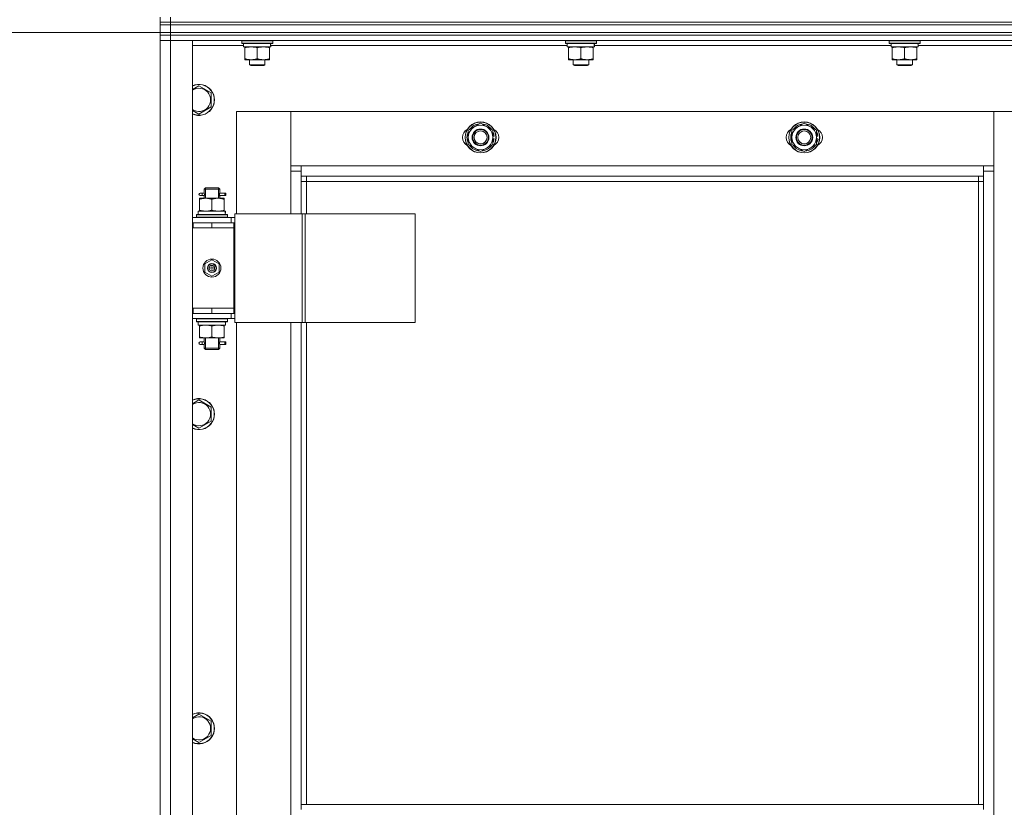
# Model space of a CAD drawing. Units: millimetres. Extents: x 0 to 26002, y -9 to 17820.
# Drawn here: x 3049 to 3809, y 13612 to 14220 of the extents above; entities that cross this region are included whole.
import ezdxf

# ---------------------------------------------------------------- set-up
doc = ezdxf.new("R2010")
doc.units = ezdxf.units.MM
doc.linetypes.add('K5LT_THIN', pattern=[0])
for name, color, linetype, true_color in [('DIM', 6, 'Continuous', 0xff00ff), ('R', 1, 'Continuous', 0xff0000), ('WELDING', 7, 'Continuous', 0xffffff)]:
    doc.layers.add(name, color=color, linetype=linetype, true_color=true_color)

msp = doc.modelspace()

# ---------------------------------------------------------------- linework, layer by layer
at = {"layer": 'DIM', "color": 7, "linetype": 'K5LT_THIN', "lineweight": 18}
for p in [(7311.43, 14210.31), (3157.43, 14210.31)]:
    msp.add_line(p, (2600.11, 14210.31), dxfattribs=at)
at = {"layer": 'R', "color": 7, "linetype": 'K5LT_THIN', "lineweight": 18}
for p, q in [((3157.43, 14218.31), (3157.43, 14222.31)), ((3165.43, 14218.31), (3165.43, 14222.31)), ((3157.43, 14216.31), (3157.43, 14218.31)), ((3157.43, 14218.31), (3165.43, 14218.31)), ((3157.43, 14218.31), (3165.43, 14218.31)), ((3157.43, 14216.31), (3157.43, 14218.31)), ((3157.43, 14216.31), (3165.43, 14216.31)), ((3157.43, 14210.31), (3157.43, 14216.31)), ((3165.43, 14216.31), (3157.43, 14216.31)), ((4549.43, 14218.31), (3165.43, 14218.31)), ((3165.43, 14218.31), (4549.43, 14218.31)), ((3165.43, 14216.31), (3165.43, 14218.31)), ((3165.43, 14210.31), (3165.43, 14216.31)), ((3165.43, 14216.31), (4549.43, 14216.31)), ((3165.43, 14216.31), (4549.43, 14216.31)), ((3157.43, 14210.31), (3165.43, 14210.31)), ((3157.43, 14208.31), (3157.43, 14210.31)), ((3157.43, 14210.31), (3165.43, 14210.31)), ((3157.43, 14208.31), (3157.43, 14210.31)), ((3157.43, 14208.31), (3165.43, 14208.31)), ((3157.43, 14208.31), (3157.43, 14204.31)), ((3165.43, 14208.31), (3157.43, 14208.31)), ((3165.43, 14210.31), (4549.43, 14210.31)), ((3165.43, 14210.31), (4549.43, 14210.31)), ((3165.43, 14208.31), (3165.43, 14210.31)), ((4549.43, 14208.31), (3165.43, 14208.31)), ((3165.43, 14208.31), (3165.43, 14204.31)), ((3165.43, 14208.31), (4549.43, 14208.31)), ((3157.43, 12412.31), (3157.43, 14204.31)), ((3157.43, 14204.31), (3165.43, 14204.31)), ((3165.43, 14204.31), (3157.43, 14204.31)), ((3157.43, 14063.31), (3157.43, 14204.31)), ((4549.43, 14204.31), (3165.43, 14204.31)), ((3165.43, 14204.31), (3165.43, 12412.31)), ((3165.43, 14204.31), (3182.43, 14204.31)), ((3182.43, 14204.31), (3182.43, 12412.31)), ((3221.93, 14200.31), (3182.43, 14200.31)), ((3220.43, 14204.01), (3220.6, 14204.31)), ((3220.43, 14202.11), (3220.43, 14204.01)), ((3220.43, 14204.01), (3244.43, 14204.01)), ((3220.43, 14202.11), (3220.6, 14201.81)), ((3220.43, 14202.11), (3244.43, 14202.11)), ((3220.6, 14201.81), (3244.26, 14201.81)), ((3221.93, 14199.31), (3221.93, 14201.81)), ((3221.93, 14199.31), (3242.87, 14199.31)), ((3222.93, 14198.46), (3222.93, 14199.31)), ((3222.93, 14190.15), (3222.93, 14198.46)), ((3232.43, 14190.15), (3232.43, 14198.46)), ((3241.93, 14199.31), (3241.93, 14198.46)), ((3241.93, 14190.15), (3241.93, 14198.46)), ((3242.88, 14201.81), (3242.8, 14200.43)), ((3471.93, 14200.31), (3242.81, 14200.31)), ((3244.43, 14204.01), (3244.26, 14204.31)), ((3244.43, 14202.11), (3244.26, 14201.81)), ((3244.43, 14202.11), (3244.43, 14204.01)), ((3470.43, 14204.01), (3470.6, 14204.31)), ((3470.43, 14202.11), (3470.43, 14204.01)), ((3470.43, 14204.01), (3494.43, 14204.01)), ((3470.43, 14202.11), (3470.6, 14201.81)), ((3470.43, 14202.11), (3494.43, 14202.11)), ((3470.6, 14201.81), (3494.26, 14201.81)), ((3471.93, 14199.31), (3471.93, 14201.81)), ((3471.93, 14199.31), (3492.87, 14199.31)), ((3472.93, 14198.46), (3472.93, 14199.31)), ((3472.93, 14190.15), (3472.93, 14198.46)), ((3482.43, 14190.15), (3482.43, 14198.46)), ((3491.93, 14199.31), (3491.93, 14198.46)), ((3491.93, 14190.15), (3491.93, 14198.46)), ((3492.88, 14201.81), (3492.8, 14200.43)), ((3721.93, 14200.31), (3492.81, 14200.31)), ((3494.43, 14204.01), (3494.26, 14204.31)), ((3494.43, 14202.11), (3494.26, 14201.81)), ((3494.43, 14202.11), (3494.43, 14204.01)), ((3720.43, 14204.01), (3720.6, 14204.31)), ((3720.43, 14202.11), (3720.43, 14204.01)), ((3720.43, 14204.01), (3744.43, 14204.01)), ((3720.43, 14202.11), (3720.6, 14201.81)), ((3720.43, 14202.11), (3744.43, 14202.11)), ((3720.6, 14201.81), (3744.26, 14201.81)), ((3721.93, 14199.31), (3721.93, 14201.81)), ((3721.93, 14199.31), (3742.87, 14199.31)), ((3722.93, 14198.46), (3722.93, 14199.31)), ((3722.93, 14190.15), (3722.93, 14198.46)), ((3732.43, 14190.15), (3732.43, 14198.46)), ((3741.93, 14199.31), (3741.93, 14198.46)), ((3741.93, 14190.15), (3741.93, 14198.46)), ((3742.88, 14201.81), (3742.8, 14200.43)), ((3971.93, 14200.31), (3742.81, 14200.31)), ((3744.43, 14204.01), (3744.26, 14204.31)), ((3744.43, 14202.11), (3744.26, 14201.81)), ((3744.43, 14202.11), (3744.43, 14204.01)), ((3222.93, 14189.31), (3222.93, 14190.15)), ((3227.68, 14189.31), (3222.93, 14189.31)), ((3226.43, 14189.31), (3226.43, 14185.38)), ((3238.43, 14185.38), (3226.43, 14185.38)), ((3226.43, 14185.38), (3227.43, 14184.81)), ((3237.43, 14184.81), (3227.43, 14184.81)), ((3237.18, 14189.31), (3227.68, 14189.31)), ((3241.93, 14189.31), (3237.18, 14189.31)), ((3238.43, 14185.38), (3237.43, 14184.81)), ((3238.43, 14189.31), (3238.43, 14185.38)), ((3241.93, 14190.15), (3241.93, 14189.31)), ((3472.93, 14189.31), (3472.93, 14190.15)), ((3477.68, 14189.31), (3472.93, 14189.31)), ((3476.43, 14189.31), (3476.43, 14185.38)), ((3488.43, 14185.38), (3476.43, 14185.38)), ((3476.43, 14185.38), (3477.43, 14184.81)), ((3487.43, 14184.81), (3477.43, 14184.81)), ((3487.18, 14189.31), (3477.68, 14189.31)), ((3491.93, 14189.31), (3487.18, 14189.31)), ((3488.43, 14185.38), (3487.43, 14184.81)), ((3488.43, 14189.31), (3488.43, 14185.38)), ((3491.93, 14190.15), (3491.93, 14189.31)), ((3722.93, 14189.31), (3722.93, 14190.15)), ((3727.68, 14189.31), (3722.93, 14189.31)), ((3726.43, 14189.31), (3726.43, 14185.38)), ((3738.43, 14185.38), (3726.43, 14185.38)), ((3726.43, 14185.38), (3727.43, 14184.81)), ((3737.43, 14184.81), (3727.43, 14184.81)), ((3737.18, 14189.31), (3727.68, 14189.31)), ((3741.93, 14189.31), (3737.18, 14189.31)), ((3738.43, 14185.38), (3737.43, 14184.81)), ((3738.43, 14189.31), (3738.43, 14185.38)), ((3741.93, 14190.15), (3741.93, 14189.31)), ((3187.43, 14169.28), (3196.93, 14163.79)), ((3196.93, 14163.79), (3196.93, 14152.82)), ((3196.93, 14152.82), (3187.43, 14147.34)), ((3216.43, 14149.31), (3216.43, 14070.31)), ((3258.43, 14149.31), (3216.43, 14149.31)), ((3801.43, 14149.31), (3258.43, 14149.31)), ((3258.43, 14149.31), (3258.43, 14107.31)), ((3258.43, 14103.31), (3258.43, 14149.31)), ((3843.43, 14149.31), (3801.43, 14149.31)), ((3801.43, 14149.31), (3801.43, 14103.31)), ((3801.43, 14107.31), (3801.43, 14149.31)), ((3395.43, 14134.79), (3404.93, 14140.28)), ((3404.93, 14140.28), (3414.43, 14134.79)), ((3645.43, 14134.79), (3654.93, 14140.28)), ((3654.93, 14140.28), (3664.43, 14134.79)), ((3395.43, 14129.31), (3395.43, 14134.79)), ((3414.43, 14134.79), (3414.43, 14129.31)), ((3415.38, 14130.32), (3414.43, 14130.32)), ((3645.43, 14129.31), (3645.43, 14134.79)), ((3664.43, 14134.79), (3664.43, 14129.31)), ((3665.38, 14130.32), (3664.43, 14130.32)), ((3395.43, 14123.82), (3395.43, 14129.31)), ((3404.93, 14118.34), (3395.43, 14123.82)), ((3414.43, 14123.82), (3404.93, 14118.34)), ((3414.43, 14129.31), (3414.43, 14123.82)), ((3414.43, 14128.17), (3415.37, 14128.17)), ((3414.43, 14127.01), (3415.18, 14127.01)), ((3645.43, 14123.82), (3645.43, 14129.31)), ((3654.93, 14118.34), (3645.43, 14123.82)), ((3664.43, 14123.82), (3654.93, 14118.34)), ((3664.43, 14129.31), (3664.43, 14123.82)), ((3664.43, 14128.17), (3665.37, 14128.17)), ((3664.43, 14127.01), (3665.18, 14127.01)), ((3258.43, 14107.31), (3266.43, 14107.31)), ((3266.43, 14107.31), (3793.43, 14107.31)), ((3266.43, 14107.31), (3266.43, 14099.31)), ((3793.43, 14099.31), (3793.43, 14107.31)), ((3793.43, 14107.31), (3801.43, 14107.31)), ((3266.43, 14103.31), (3258.43, 14103.31)), ((3258.43, 14070.31), (3258.43, 14103.31)), ((3793.43, 14099.31), (3266.43, 14099.31)), ((3266.43, 14099.31), (3266.43, 14070.31)), ((3270.43, 14099.31), (3270.43, 14095.31)), ((3789.43, 14095.31), (3789.43, 14099.31)), ((3801.43, 14103.31), (3793.43, 14103.31)), ((3793.43, 13613.81), (3793.43, 14099.31)), ((3801.43, 14103.31), (3801.43, 12513.31)), ((3270.43, 14095.31), (3266.43, 14095.31)), ((3789.43, 14095.31), (3270.43, 14095.31)), ((3270.43, 14095.31), (3270.43, 14070.31)), ((3789.43, 14095.31), (3793.43, 14095.31)), ((3789.43, 13613.81), (3789.43, 14095.31)), ((3189.73, 14086.31), (3188.43, 14086.31)), ((3189.73, 14084.31), (3188.43, 14084.31)), ((3191.54, 14086.31), (3189.73, 14086.31)), ((3191.54, 14084.31), (3189.73, 14084.31)), ((3191.43, 14089.31), (3192.43, 14090.31)), ((3197.43, 14089.31), (3191.43, 14089.31)), ((3191.43, 14089.31), (3191.43, 14086.81)), ((3191.43, 14083.81), (3191.43, 14082.31)), ((3192.38, 14089.31), (3192.38, 14090.25)), ((3192.38, 14089.31), (3192.38, 14082.31)), ((3197.43, 14090.31), (3192.43, 14090.31)), ((3202.43, 14090.31), (3197.43, 14090.31)), ((3203.43, 14089.31), (3197.43, 14089.31)), ((3203.43, 14089.31), (3202.43, 14090.31)), ((3202.48, 14089.31), (3202.48, 14090.25)), ((3202.48, 14089.31), (3202.48, 14082.31)), ((3207.43, 14086.31), (3203.33, 14086.31)), ((3203.33, 14086.31), (3205.21, 14086.31)), ((3203.33, 14084.31), (3205.21, 14084.31)), ((3207.43, 14084.31), (3203.33, 14084.31)), ((3203.43, 14089.31), (3203.43, 14086.81)), ((3203.43, 14083.81), (3203.43, 14082.31)), ((3207.43, 14086.31), (3208.21, 14086.31)), ((3207.43, 14084.31), (3207.43, 14086.31)), ((3207.43, 14084.31), (3208.21, 14084.31)), ((3208.21, 14086.31), (3208.21, 14084.31)), ((3187.93, 14082.31), (3192.68, 14082.31)), ((3187.93, 14081.46), (3187.93, 14082.31)), ((3187.93, 14081.46), (3187.93, 14073.15)), ((3192.68, 14082.31), (3202.18, 14082.31)), ((3197.43, 14081.46), (3197.43, 14073.15)), ((3202.18, 14082.31), (3206.93, 14082.31)), ((3206.93, 14082.31), (3206.93, 14081.46)), ((3206.93, 14081.46), (3206.93, 14073.15)), ((3185.43, 14069.51), (3185.6, 14069.81)), ((3185.43, 14067.61), (3185.43, 14069.51)), ((3185.43, 14069.51), (3209.43, 14069.51)), ((3185.6, 14069.81), (3209.26, 14069.81)), ((3186.93, 14072.31), (3207.68, 14072.31)), ((3186.93, 14069.81), (3186.93, 14072.31)), ((3187.93, 14072.31), (3187.93, 14073.15)), ((3206.93, 14073.15), (3206.93, 14072.31)), ((3207.88, 14072.31), (3207.68, 14072.31)), ((3207.88, 14072.31), (3207.8, 14070.92)), ((3209.43, 14069.51), (3209.26, 14069.81)), ((3209.43, 14067.61), (3209.43, 14069.51)), ((3215.09, 14070.31), (3267.09, 14070.31)), ((3215.09, 13986.31), (3215.09, 14070.31)), ((3267.09, 14070.31), (3269.36, 14070.31)), ((3267.09, 13986.31), (3267.09, 14070.31)), ((3269.36, 14070.31), (3354.5, 14070.31)), ((3269.36, 13986.31), (3269.36, 14070.31)), ((3354.5, 13986.31), (3354.5, 14070.31)), ((3157.43, 14059.31), (3157.43, 14063.31)), ((3182.43, 14067.31), (3212.43, 14067.31)), ((3182.43, 14063.31), (3182.93, 14063.31)), ((3182.93, 14059.31), (3182.93, 14063.31)), ((3182.93, 14063.31), (3197.43, 14063.31)), ((3185.43, 14067.61), (3185.6, 14067.31)), ((3185.43, 14067.61), (3209.43, 14067.61)), ((3197.43, 14063.31), (3214.43, 14063.31)), ((3197.43, 14059.31), (3197.43, 14063.31)), ((3209.43, 14067.61), (3209.26, 14067.31)), ((3215.09, 14067.31), (3212.43, 14067.31)), ((3212.43, 14063.31), (3212.43, 14067.31)), ((3214.43, 14059.31), (3214.43, 14063.31)), ((3215.09, 14063.31), (3214.43, 14063.31)), ((3157.43, 13997.31), (3157.43, 14059.31)), ((3182.43, 14059.31), (3182.93, 14059.31)), ((3182.93, 14059.31), (3197.43, 14059.31)), ((3197.43, 14059.31), (3214.43, 14059.31)), ((3197.43, 14059.31), (3214.43, 14059.31)), ((3214.43, 13997.31), (3214.43, 14059.31)), ((3191.93, 14031.48), (3197.43, 14034.66)), ((3191.93, 14025.13), (3191.93, 14031.48)), ((3197.43, 14034.66), (3202.93, 14031.48)), ((3202.93, 14031.48), (3202.93, 14025.13)), ((3197.43, 14021.96), (3191.93, 14025.13)), ((3202.93, 14025.13), (3197.43, 14021.96)), ((3157.43, 13993.31), (3157.43, 13997.31)), ((3157.43, 13343.31), (3157.43, 13993.31)), ((3182.93, 13997.31), (3182.43, 13997.31)), ((3182.93, 13993.31), (3182.43, 13993.31)), ((3182.93, 13997.31), (3182.93, 13993.31)), ((3197.43, 13997.31), (3182.93, 13997.31)), ((3197.43, 13993.31), (3182.93, 13993.31)), ((3197.43, 13997.31), (3197.43, 13993.31)), ((3214.43, 13997.31), (3197.43, 13997.31)), ((3197.43, 13997.31), (3214.43, 13997.31)), ((3214.43, 13993.31), (3197.43, 13993.31)), ((3212.43, 13993.31), (3212.43, 13989.31)), ((3214.43, 13997.31), (3214.43, 13993.31)), ((3214.43, 13993.31), (3215.09, 13993.31)), ((3212.43, 13989.31), (3182.43, 13989.31)), ((3185.43, 13989.01), (3185.6, 13989.31)), ((3185.43, 13987.11), (3185.43, 13989.01)), ((3185.43, 13989.01), (3209.43, 13989.01)), ((3185.43, 13987.11), (3185.6, 13986.81)), ((3185.43, 13987.11), (3209.43, 13987.11)), ((3185.6, 13986.81), (3209.26, 13986.81)), ((3186.93, 13986.81), (3186.93, 13984.31)), ((3207.8, 13985.68), (3207.87, 13986.81)), ((3209.43, 13989.01), (3209.26, 13989.31)), ((3209.43, 13987.11), (3209.26, 13986.81)), ((3209.43, 13987.11), (3209.43, 13989.01)), ((3212.43, 13989.31), (3215.09, 13989.31)), ((3215.09, 13986.31), (3267.09, 13986.31)), ((3216.43, 13986.31), (3216.43, 13350.31)), ((3258.43, 13350.31), (3258.43, 13986.31)), ((3266.43, 13986.31), (3266.43, 13613.81)), ((3267.09, 13986.31), (3269.36, 13986.31)), ((3269.36, 13986.31), (3354.5, 13986.31)), ((3270.43, 13986.31), (3270.43, 13613.81)), ((3207.88, 13984.31), (3186.93, 13984.31)), ((3187.93, 13983.46), (3187.93, 13984.31)), ((3187.93, 13975.15), (3187.93, 13983.46)), ((3197.43, 13975.15), (3197.43, 13983.46)), ((3206.93, 13984.31), (3206.93, 13983.46)), ((3206.93, 13975.15), (3206.93, 13983.46)), ((3187.93, 13974.31), (3187.93, 13975.15)), ((3192.68, 13974.31), (3187.93, 13974.31)), ((3189.73, 13971.31), (3188.43, 13971.31)), ((3191.54, 13971.31), (3189.73, 13971.31)), ((3191.43, 13974.31), (3191.43, 13971.81)), ((3192.38, 13974.31), (3192.38, 13966.31)), ((3202.18, 13974.31), (3192.68, 13974.31)), ((3206.93, 13974.31), (3202.18, 13974.31)), ((3202.48, 13974.31), (3202.48, 13966.31)), ((3207.43, 13971.31), (3203.33, 13971.31)), ((3203.33, 13971.31), (3205.21, 13971.31)), ((3203.43, 13974.31), (3203.43, 13971.81)), ((3206.93, 13975.15), (3206.93, 13974.31)), ((3207.43, 13971.31), (3208.21, 13971.31)), ((3207.43, 13969.31), (3207.43, 13971.31)), ((3208.21, 13971.31), (3208.21, 13969.31)), ((3189.73, 13969.31), (3188.43, 13969.31)), ((3191.54, 13969.31), (3189.73, 13969.31)), ((3191.43, 13968.81), (3191.43, 13966.31)), ((3191.43, 13966.31), (3192.43, 13965.31)), ((3197.43, 13966.31), (3191.43, 13966.31)), ((3192.38, 13966.31), (3192.38, 13965.36)), ((3197.43, 13965.31), (3192.43, 13965.31)), ((3203.43, 13966.31), (3197.43, 13966.31)), ((3202.43, 13965.31), (3197.43, 13965.31)), ((3203.43, 13966.31), (3202.43, 13965.31)), ((3202.48, 13966.31), (3202.48, 13965.36)), ((3203.33, 13969.31), (3205.21, 13969.31)), ((3207.43, 13969.31), (3203.33, 13969.31)), ((3203.43, 13968.81), (3203.43, 13966.31)), ((3207.43, 13969.31), (3208.21, 13969.31)), ((3187.43, 13926.42), (3196.93, 13920.93)), ((3196.93, 13920.93), (3196.93, 13909.96)), ((3196.93, 13909.96), (3187.43, 13904.48)), ((3187.43, 13683.56), (3196.93, 13678.08)), ((3196.93, 13678.08), (3196.93, 13667.11)), ((3196.93, 13667.11), (3187.43, 13661.62)), ((3793.43, 13613.81), (3266.43, 13613.81)), ((3266.43, 13609.81), (3266.43, 13613.81)), ((3793.43, 13609.81), (3793.43, 13613.81))]:
    msp.add_line(p, q, dxfattribs=at)
for centre, radius in [((3404.93, 14129.31), 12), ((3404.93, 14129.31), 11.83), ((3654.93, 14129.31), 12), ((3654.93, 14129.31), 11.83), ((3404.93, 14129.31), 6.5), ((3404.93, 14129.31), 6), ((3404.93, 14129.31), 5), ((3654.93, 14129.31), 6.5), ((3654.93, 14129.31), 6), ((3654.93, 14129.31), 5), ((3197.43, 14028.31), 7), ((3197.43, 14028.31), 3.49), ((3197.43, 14028.31), 3.49), ((3197.43, 14028.31), 3.25), ((3197.43, 14028.31), 3.19), ((3197.43, 14028.31), 3.19), ((3197.43, 14028.31), 2.1), ((3197.43, 14028.31), 0.9)]:
    msp.add_circle(centre, radius, dxfattribs=at)
for centre, radius, start, end in [((3187.43, 14158.31), 12, 245.37568, 114.62432), ((3187.43, 14158.31), 11.83, 244.99048, 115.00952), ((3187.43, 14158.31), 8.97, 236.1336, 123.8664), ((3404.93, 14129.31), 9.5, 0, 180), ((3404.93, 14129.31), 10.5, 94.79123, 145.20877), ((3404.93, 14129.31), 10.5, 34.79125, 85.20877), ((3654.93, 14129.31), 9.5, 0, 180), ((3654.93, 14129.31), 10.5, 94.79123, 145.20877), ((3654.93, 14129.31), 10.5, 34.79125, 85.20877), ((3397.93, 14129.31), 7, 117.99456, 242.00544), ((3404.93, 14129.31), 10.5, 154.79123, 205.20877), ((3404.93, 14129.31), 10.5, 5.53239, 25.20877), ((3411.93, 14129.31), 7, 297.99456, 62.00544), ((3647.93, 14129.31), 7, 117.99456, 242.00544), ((3654.93, 14129.31), 10.5, 154.79123, 205.20877), ((3654.93, 14129.31), 10.5, 5.53239, 25.20877), ((3661.93, 14129.31), 7, 297.99456, 62.00544), ((3404.93, 14129.31), 9.5, 180, 0), ((3404.93, 14129.31), 10.5, 214.79123, 265.20875), ((3404.93, 14129.31), 10.5, 274.79123, 325.20877), ((3404.93, 14129.31), 10.5, 334.79123, 347.35895), ((3404.93, 14129.31), 10.5, 347.35895, 353.81052), ((3654.93, 14129.31), 9.5, 180, 0), ((3654.93, 14129.31), 10.5, 214.79123, 265.20875), ((3654.93, 14129.31), 10.5, 274.79123, 325.20877), ((3654.93, 14129.31), 10.5, 334.79123, 347.35895), ((3654.93, 14129.31), 10.5, 347.35895, 353.81052), ((3188.43, 14085.31), 1, 90, 270), ((3188.43, 13970.31), 1, 90, 270), ((3187.43, 13915.45), 12, 245.37568, 114.62432), ((3187.43, 13915.45), 11.83, 244.99048, 115.00952), ((3187.43, 13915.45), 8.97, 236.1336, 123.8664), ((3187.43, 13672.59), 12, 245.37568, 114.62432), ((3187.43, 13672.59), 11.83, 244.99048, 115.00952), ((3187.43, 13672.59), 8.97, 236.1336, 123.8664)]:
    msp.add_arc(centre, radius, start, end, dxfattribs=at)
for centre, major_axis, ratio, start_param, end_param in [((3232.43, 14196.88), (0, 22.52), 0.466308, -1.46277, -1.350168), ((3482.43, 14196.88), (0, 22.52), 0.466308, -1.46277, -1.350168), ((3732.43, 14196.88), (0, 22.52), 0.466308, -1.46277, -1.350168), ((3189.73, 14085.31), (0, -1), 0.301552, 0, 3.141593), ((3197.43, 14067.38), (0, 22.52), 0.466308, -1.46282, -1.350219), ((3197.43, 13982.14), (0, -22.52), 0.466308, 1.667355, 1.779747), ((3189.73, 13970.31), (0, -1), 0.301552, 0, 3.141593)]:
    msp.add_ellipse(centre, major_axis=major_axis, ratio=ratio, start_param=start_param, end_param=end_param, dxfattribs=at)
at = {"layer": 'WELDING', "color": 7, "linetype": 'K5LT_THIN', "lineweight": 18}
for p, q in [((3182.43, 14166.39), (3187.43, 14169.28)), ((3187.43, 14147.34), (3182.43, 14150.22)), ((3191.44, 14083.83), (3191.6, 14084.8)), ((3191.54, 14084.31), (3191.44, 14083.83)), ((3191.62, 14085.31), (3191.45, 14086.75)), ((3191.45, 14086.75), (3191.51, 14086.45)), ((3191.51, 14086.45), (3191.54, 14086.31)), ((3191.6, 14084.8), (3191.62, 14085.31)), ((3203.26, 14085.81), (3203.24, 14085.31)), ((3203.24, 14085.31), (3203.42, 14083.86)), ((3203.43, 14086.79), (3203.26, 14085.81)), ((3203.33, 14086.31), (3203.43, 14086.79)), ((3203.35, 14084.16), (3203.33, 14084.31)), ((3203.42, 14083.86), (3203.35, 14084.16)), ((3191.44, 13968.83), (3191.6, 13969.8)), ((3191.62, 13970.31), (3191.45, 13971.75)), ((3191.45, 13971.75), (3191.51, 13971.45)), ((3191.51, 13971.45), (3191.54, 13971.31)), ((3191.6, 13969.8), (3191.62, 13970.31)), ((3203.26, 13970.81), (3203.24, 13970.31)), ((3203.24, 13970.31), (3203.42, 13968.86)), ((3203.43, 13971.79), (3203.26, 13970.81)), ((3203.33, 13971.31), (3203.43, 13971.79)), ((3191.54, 13969.31), (3191.44, 13968.83)), ((3203.35, 13969.16), (3203.33, 13969.31)), ((3203.42, 13968.86), (3203.35, 13969.16)), ((3182.43, 13923.53), (3187.43, 13926.42)), ((3187.43, 13904.48), (3182.43, 13907.37)), ((3182.43, 13680.67), (3187.43, 13683.56)), ((3187.43, 13661.62), (3182.43, 13664.51))]:
    msp.add_line(p, q, dxfattribs=at)
for points, knots in [([(3232.43, 14198.46), (3231.87, 14198.64), (3231.06, 14198.88), (3230.06, 14199.09), (3229.47, 14199.18), (3228.94, 14199.25), (3228.42, 14199.29), (3227.89, 14199.31), (3227.36, 14199.31), (3226.84, 14199.28), (3226.25, 14199.23), (3225.53, 14199.13), (3224.39, 14198.91), (3223.51, 14198.65), (3222.93, 14198.46)], [0, 0, 0, 0, 2.72415, 3.912285, 4.716446, 5.530362, 6.353984, 7.180289, 7.997717, 8.810544, 9.605533, 10.761675, 12.184093, 15, 15, 15, 15]), ([(3241.93, 14198.46), (3241.37, 14198.64), (3240.56, 14198.88), (3239.56, 14199.09), (3238.97, 14199.18), (3238.44, 14199.25), (3237.92, 14199.29), (3237.39, 14199.31), (3236.86, 14199.31), (3236.34, 14199.28), (3235.75, 14199.23), (3235.03, 14199.13), (3233.89, 14198.91), (3233.01, 14198.65), (3232.43, 14198.46)], [0, 0, 0, 0, 2.72415, 3.912285, 4.716446, 5.530362, 6.353984, 7.180289, 7.997717, 8.810544, 9.605533, 10.761675, 12.184093, 15, 15, 15, 15]), ([(3482.43, 14198.46), (3481.87, 14198.64), (3481.06, 14198.88), (3480.06, 14199.09), (3479.47, 14199.18), (3478.94, 14199.25), (3478.42, 14199.29), (3477.89, 14199.31), (3477.36, 14199.31), (3476.84, 14199.28), (3476.25, 14199.23), (3475.53, 14199.13), (3474.39, 14198.91), (3473.51, 14198.65), (3472.93, 14198.46)], [0, 0, 0, 0, 2.72415, 3.912285, 4.716446, 5.530362, 6.353984, 7.180289, 7.997717, 8.810544, 9.605533, 10.761675, 12.184093, 15, 15, 15, 15]), ([(3491.93, 14198.46), (3491.37, 14198.64), (3490.56, 14198.88), (3489.56, 14199.09), (3488.97, 14199.18), (3488.44, 14199.25), (3487.92, 14199.29), (3487.39, 14199.31), (3486.86, 14199.31), (3486.34, 14199.28), (3485.75, 14199.23), (3485.03, 14199.13), (3483.89, 14198.91), (3483.01, 14198.65), (3482.43, 14198.46)], [0, 0, 0, 0, 2.72415, 3.912285, 4.716446, 5.530362, 6.353984, 7.180289, 7.997717, 8.810544, 9.605533, 10.761675, 12.184093, 15, 15, 15, 15]), ([(3732.43, 14198.46), (3731.87, 14198.64), (3731.06, 14198.88), (3730.06, 14199.09), (3729.47, 14199.18), (3728.94, 14199.25), (3728.42, 14199.29), (3727.89, 14199.31), (3727.36, 14199.31), (3726.84, 14199.28), (3726.25, 14199.23), (3725.53, 14199.13), (3724.39, 14198.91), (3723.51, 14198.65), (3722.93, 14198.46)], [0, 0, 0, 0, 2.72415, 3.912285, 4.716446, 5.530362, 6.353984, 7.180289, 7.997717, 8.810544, 9.605533, 10.761675, 12.184093, 15, 15, 15, 15]), ([(3741.93, 14198.46), (3741.37, 14198.64), (3740.56, 14198.88), (3739.56, 14199.09), (3738.97, 14199.18), (3738.44, 14199.25), (3737.92, 14199.29), (3737.39, 14199.31), (3736.86, 14199.31), (3736.34, 14199.28), (3735.75, 14199.23), (3735.03, 14199.13), (3733.89, 14198.91), (3733.01, 14198.65), (3732.43, 14198.46)], [0, 0, 0, 0, 2.72415, 3.912285, 4.716446, 5.530362, 6.353984, 7.180289, 7.997717, 8.810544, 9.605533, 10.761675, 12.184093, 15, 15, 15, 15]), ([(3222.93, 14190.15), (3223.43, 14189.99), (3224.19, 14189.77), (3225.16, 14189.55), (3225.83, 14189.44), (3226.44, 14189.36), (3227.06, 14189.32), (3227.48, 14189.31), (3227.68, 14189.31)], [0, 0, 0, 0, 2.905563, 4.375924, 5.511195, 6.679161, 7.850161, 9, 9, 9, 9]), ([(3227.68, 14189.31), (3227.9, 14189.31), (3228.33, 14189.32), (3228.97, 14189.37), (3229.61, 14189.45), (3230.41, 14189.59), (3231.35, 14189.81), (3232.08, 14190.04), (3232.43, 14190.15)], [0, 0, 0, 0, 1.192024, 2.404251, 3.60809, 4.765234, 6.955738, 9, 9, 9, 9]), ([(3232.43, 14190.15), (3232.93, 14189.99), (3233.69, 14189.77), (3234.66, 14189.55), (3235.33, 14189.44), (3235.94, 14189.36), (3236.56, 14189.32), (3236.98, 14189.31), (3237.18, 14189.31)], [0, 0, 0, 0, 2.905563, 4.375924, 5.511195, 6.679161, 7.850161, 9, 9, 9, 9]), ([(3237.18, 14189.31), (3237.4, 14189.31), (3237.83, 14189.32), (3238.47, 14189.37), (3239.11, 14189.45), (3239.91, 14189.59), (3240.85, 14189.81), (3241.58, 14190.04), (3241.93, 14190.15)], [0, 0, 0, 0, 1.192024, 2.404251, 3.60809, 4.765234, 6.955738, 9, 9, 9, 9]), ([(3472.93, 14190.15), (3473.43, 14189.99), (3474.19, 14189.77), (3475.16, 14189.55), (3475.83, 14189.44), (3476.44, 14189.36), (3477.06, 14189.32), (3477.48, 14189.31), (3477.68, 14189.31)], [0, 0, 0, 0, 2.905563, 4.375924, 5.511195, 6.679161, 7.850161, 9, 9, 9, 9]), ([(3477.68, 14189.31), (3477.9, 14189.31), (3478.33, 14189.32), (3478.97, 14189.37), (3479.61, 14189.45), (3480.41, 14189.59), (3481.35, 14189.81), (3482.08, 14190.04), (3482.43, 14190.15)], [0, 0, 0, 0, 1.192024, 2.404251, 3.60809, 4.765234, 6.955738, 9, 9, 9, 9]), ([(3482.43, 14190.15), (3482.93, 14189.99), (3483.69, 14189.77), (3484.66, 14189.55), (3485.33, 14189.44), (3485.94, 14189.36), (3486.56, 14189.32), (3486.98, 14189.31), (3487.18, 14189.31)], [0, 0, 0, 0, 2.905563, 4.375924, 5.511195, 6.679161, 7.850161, 9, 9, 9, 9]), ([(3487.18, 14189.31), (3487.4, 14189.31), (3487.83, 14189.32), (3488.47, 14189.37), (3489.11, 14189.45), (3489.91, 14189.59), (3490.85, 14189.81), (3491.58, 14190.04), (3491.93, 14190.15)], [0, 0, 0, 0, 1.192024, 2.404251, 3.60809, 4.765234, 6.955738, 9, 9, 9, 9]), ([(3722.93, 14190.15), (3723.43, 14189.99), (3724.19, 14189.77), (3725.16, 14189.55), (3725.83, 14189.44), (3726.44, 14189.36), (3727.06, 14189.32), (3727.48, 14189.31), (3727.68, 14189.31)], [0, 0, 0, 0, 2.905563, 4.375924, 5.511195, 6.679161, 7.850161, 9, 9, 9, 9]), ([(3727.68, 14189.31), (3727.9, 14189.31), (3728.33, 14189.32), (3728.97, 14189.37), (3729.61, 14189.45), (3730.41, 14189.59), (3731.35, 14189.81), (3732.08, 14190.04), (3732.43, 14190.15)], [0, 0, 0, 0, 1.192024, 2.404251, 3.60809, 4.765234, 6.955738, 9, 9, 9, 9]), ([(3732.43, 14190.15), (3732.93, 14189.99), (3733.69, 14189.77), (3734.66, 14189.55), (3735.33, 14189.44), (3735.94, 14189.36), (3736.56, 14189.32), (3736.98, 14189.31), (3737.18, 14189.31)], [0, 0, 0, 0, 2.905563, 4.375924, 5.511195, 6.679161, 7.850161, 9, 9, 9, 9]), ([(3737.18, 14189.31), (3737.4, 14189.31), (3737.83, 14189.32), (3738.47, 14189.37), (3739.11, 14189.45), (3739.91, 14189.59), (3740.85, 14189.81), (3741.58, 14190.04), (3741.93, 14190.15)], [0, 0, 0, 0, 1.192024, 2.404251, 3.60809, 4.765234, 6.955738, 9, 9, 9, 9]), ([(3192.68, 14082.31), (3192.47, 14082.31), (3192.04, 14082.29), (3191.39, 14082.24), (3190.76, 14082.16), (3189.96, 14082.02), (3189.02, 14081.8), (3188.28, 14081.58), (3187.93, 14081.46)], [0, 0, 0, 0, 1.192024, 2.404251, 3.60809, 4.765234, 6.955738, 9, 9, 9, 9]), ([(3197.43, 14081.46), (3196.94, 14081.62), (3196.18, 14081.85), (3195.21, 14082.06), (3194.54, 14082.17), (3193.92, 14082.25), (3193.3, 14082.3), (3192.89, 14082.31), (3192.68, 14082.31)], [0, 0, 0, 0, 2.905563, 4.375924, 5.511195, 6.679161, 7.850161, 9, 9, 9, 9]), ([(3202.18, 14082.31), (3201.97, 14082.31), (3201.54, 14082.29), (3200.89, 14082.24), (3200.26, 14082.16), (3199.46, 14082.02), (3198.52, 14081.8), (3197.78, 14081.58), (3197.43, 14081.46)], [0, 0, 0, 0, 1.192024, 2.404251, 3.60809, 4.765234, 6.955738, 9, 9, 9, 9]), ([(3206.93, 14081.46), (3206.44, 14081.62), (3205.68, 14081.85), (3204.71, 14082.06), (3204.04, 14082.17), (3203.42, 14082.25), (3202.8, 14082.3), (3202.39, 14082.31), (3202.18, 14082.31)], [0, 0, 0, 0, 2.905563, 4.375924, 5.511195, 6.679161, 7.850161, 9, 9, 9, 9]), ([(3187.93, 14073.15), (3188.36, 14073.01), (3189.1, 14072.79), (3190.11, 14072.56), (3190.93, 14072.42), (3191.67, 14072.34), (3192.25, 14072.31), (3192.59, 14072.31), (3192.68, 14072.31)], [0, 0, 0, 0, 2.494996, 4.309231, 5.73815, 7.133977, 8.472011, 9, 9, 9, 9]), ([(3192.68, 14072.31), (3192.96, 14072.31), (3193.43, 14072.32), (3194.09, 14072.38), (3194.58, 14072.45), (3195.28, 14072.57), (3196.2, 14072.77), (3197.02, 14073.02), (3197.43, 14073.15)], [0, 0, 0, 0, 1.548206, 2.616755, 3.724998, 4.291764, 6.613357, 9, 9, 9, 9]), ([(3197.43, 14073.15), (3197.99, 14072.97), (3198.81, 14072.73), (3199.8, 14072.53), (3200.4, 14072.43), (3200.92, 14072.37), (3201.45, 14072.32), (3201.97, 14072.3), (3202.5, 14072.31), (3203.02, 14072.33), (3203.61, 14072.38), (3204.33, 14072.48), (3205.47, 14072.71), (3206.35, 14072.96), (3206.93, 14073.15)], [0, 0, 0, 0, 2.72415, 3.912285, 4.716446, 5.530362, 6.353984, 7.180289, 7.997717, 8.810544, 9.605533, 10.761675, 12.184093, 15, 15, 15, 15]), ([(3197.43, 13983.46), (3196.87, 13983.64), (3196.06, 13983.88), (3195.06, 13984.09), (3194.47, 13984.18), (3193.94, 13984.25), (3193.42, 13984.29), (3192.89, 13984.31), (3192.36, 13984.31), (3191.84, 13984.28), (3191.25, 13984.23), (3190.53, 13984.13), (3189.39, 13983.91), (3188.51, 13983.65), (3187.93, 13983.46)], [0, 0, 0, 0, 2.72415, 3.912285, 4.716446, 5.530362, 6.353984, 7.180289, 7.997717, 8.810544, 9.605533, 10.761675, 12.184093, 15, 15, 15, 15]), ([(3202.18, 13984.31), (3201.97, 13984.31), (3201.54, 13984.29), (3200.89, 13984.24), (3200.26, 13984.16), (3199.46, 13984.02), (3198.52, 13983.8), (3197.78, 13983.58), (3197.43, 13983.46)], [0, 0, 0, 0, 1.192024, 2.404251, 3.60809, 4.765234, 6.955738, 9, 9, 9, 9]), ([(3206.93, 13983.46), (3206.44, 13983.62), (3205.68, 13983.85), (3204.71, 13984.06), (3204.04, 13984.17), (3203.42, 13984.25), (3202.8, 13984.3), (3202.39, 13984.31), (3202.18, 13984.31)], [0, 0, 0, 0, 2.905563, 4.375924, 5.511195, 6.679161, 7.850161, 9, 9, 9, 9]), ([(3187.93, 13975.15), (3188.43, 13974.99), (3189.19, 13974.77), (3190.16, 13974.55), (3190.83, 13974.44), (3191.44, 13974.36), (3192.06, 13974.32), (3192.48, 13974.31), (3192.68, 13974.31)], [0, 0, 0, 0, 2.905563, 4.375924, 5.511195, 6.679161, 7.850161, 9, 9, 9, 9]), ([(3192.68, 13974.31), (3192.9, 13974.31), (3193.33, 13974.32), (3193.97, 13974.37), (3194.61, 13974.45), (3195.41, 13974.59), (3196.35, 13974.81), (3197.08, 13975.04), (3197.43, 13975.15)], [0, 0, 0, 0, 1.192024, 2.404251, 3.60809, 4.765234, 6.955738, 9, 9, 9, 9]), ([(3197.43, 13975.15), (3197.86, 13975.01), (3198.6, 13974.79), (3199.61, 13974.56), (3200.43, 13974.42), (3201.17, 13974.34), (3201.75, 13974.31), (3202.09, 13974.31), (3202.18, 13974.31)], [0, 0, 0, 0, 2.494996, 4.309231, 5.73815, 7.133977, 8.472011, 9, 9, 9, 9]), ([(3202.18, 13974.31), (3202.46, 13974.31), (3202.93, 13974.32), (3203.59, 13974.38), (3204.08, 13974.45), (3204.78, 13974.57), (3205.7, 13974.77), (3206.52, 13975.02), (3206.93, 13975.15)], [0, 0, 0, 0, 1.548206, 2.616755, 3.724998, 4.291764, 6.613357, 9, 9, 9, 9])]:
    msp.add_open_spline(points, degree=3, knots=knots, dxfattribs=at)

doc.saveas('drawing.dxf')
